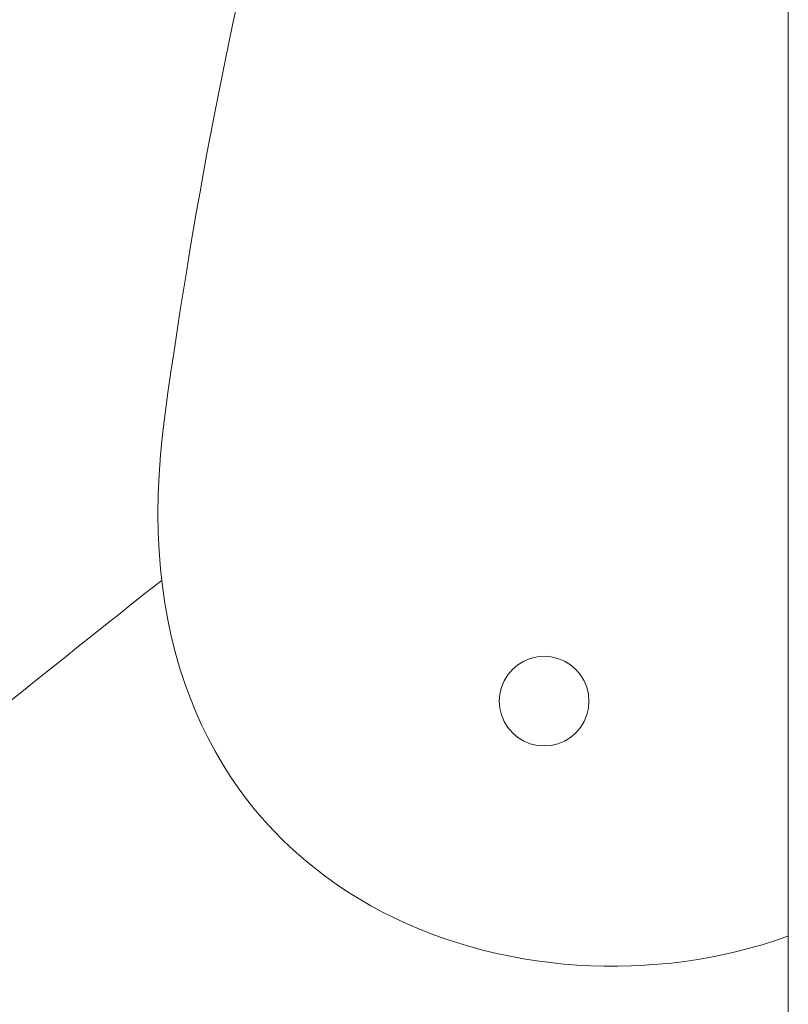
# Model space of a CAD drawing. Units: inches. Extents: x 514 to 662, y 349 to 504.
# Drawn here: x 551 to 556, y 364 to 370 of the extents above; entities that cross this region are included whole.
import ezdxf

# ---------------------------------------------------------------- set-up
doc = ezdxf.new("R2010")
doc.units = ezdxf.units.IN
doc.header["$MEASUREMENT"] = 0
doc.layers.add('_U+0421_U+043B_U+043E_U+0439 1', color=7, linetype='Continuous')

# ---------------------------------------------------------------- blocks, each defined once
blk = doc.blocks.new('block 26')
at = {"layer": '_U+0421_U+043B_U+043E_U+0439 1', "color": 250, "lineweight": 5, "true_color": 0x231f20}
for points in [[(552.2969, 369.868), (552.2747, 369.764)], [(552.2747, 369.764), (552.2527, 369.6591)], [(552.2527, 369.6591), (552.2309, 369.5534)], [(552.2309, 369.5534), (552.2094, 369.4469)], [(552.2094, 369.4469), (552.1881, 369.3394)], [(552.1881, 369.3394), (552.1669, 369.2311)], [(552.1669, 369.2311), (552.1461, 369.1219)], [(552.1461, 369.1219), (552.1254, 369.0118)], [(552.1254, 369.0118), (552.1051, 368.9007)], [(552.1051, 368.9007), (552.0849, 368.7888)], [(552.0849, 368.7888), (552.065, 368.6759)], [(552.065, 368.6759), (552.0454, 368.5621)], [(552.0454, 368.5621), (552.026, 368.4473)], [(552.026, 368.4473), (552.0068, 368.3315)], [(552.0068, 368.3315), (551.9879, 368.2148)], [(551.9879, 368.2148), (551.9693, 368.0972)], [(551.9693, 368.0972), (551.951, 367.9785)], [(551.951, 367.9785), (551.9329, 367.8588)], [(551.9329, 367.8588), (551.9151, 367.7381)], [(551.9151, 367.7381), (551.8976, 367.6165)], [(551.8976, 367.6165), (551.8804, 367.4937)], [(551.8804, 367.4937), (551.8651, 367.3718)], [(551.8651, 367.3718), (551.8533, 367.2523)], [(551.8533, 367.2523), (551.8451, 367.1354)], [(551.8451, 367.1354), (551.8403, 367.021)], [(551.8403, 367.021), (551.8388, 366.9091)], [(551.8388, 366.9091), (551.8406, 366.7997)], [(551.8406, 366.7997), (551.8456, 366.6927)], [(551.8456, 366.6927), (551.8538, 366.5882)], [(551.8538, 366.5882), (551.8613, 366.5196)]]:
    blk.add_lwpolyline(points, dxfattribs=at)
blk = doc.blocks.new('block 27')
at = {"layer": '_U+0421_U+043B_U+043E_U+0439 1', "color": 250, "lineweight": 5, "true_color": 0x231f20}
for points in [[(551.7631, 366.4426), (551.838, 366.5014)], [(551.838, 366.5014), (551.8613, 366.5196)], [(551.6872, 366.3827), (551.7631, 366.4426)], [(551.6103, 366.3218), (551.6872, 366.3827)], [(551.5324, 366.2599), (551.6103, 366.3218)], [(551.4535, 366.1971), (551.5324, 366.2599)], [(551.3735, 366.1334), (551.4535, 366.1971)], [(551.2925, 366.0687), (551.3735, 366.1334)], [(551.2105, 366.0032), (551.2925, 366.0687)], [(551.1273, 365.9369), (551.2105, 366.0032)], [(551.0431, 365.8698), (551.1273, 365.9369)], [(550.9578, 365.8019), (551.0431, 365.8698)]]:
    blk.add_lwpolyline(points, dxfattribs=at)
blk = doc.blocks.new('block 44')
at = {"layer": '_U+0421_U+043B_U+043E_U+0439 1', "color": 250, "lineweight": 5, "true_color": 0x231f20}
for points in [[(551.7631, 366.4426), (551.838, 366.5014)], [(551.838, 366.5014), (551.8613, 366.5196)], [(551.6872, 366.3827), (551.7631, 366.4426)], [(551.6103, 366.3218), (551.6872, 366.3827)], [(551.5324, 366.2599), (551.6103, 366.3218)], [(551.4535, 366.1971), (551.5324, 366.2599)], [(551.3735, 366.1334), (551.4535, 366.1971)], [(551.2925, 366.0687), (551.3735, 366.1334)], [(551.2105, 366.0032), (551.2925, 366.0687)], [(551.1273, 365.9369), (551.2105, 366.0032)], [(551.0431, 365.8698), (551.1273, 365.9369)], [(550.9578, 365.8019), (551.0431, 365.8698)]]:
    blk.add_lwpolyline(points, dxfattribs=at)
blk = doc.blocks.new('block 45')
at = {"layer": '_U+0421_U+043B_U+043E_U+0439 1', "color": 250, "lineweight": 5, "true_color": 0x231f20}
for points in [[(552.2969, 369.868), (552.2747, 369.764)], [(552.2747, 369.764), (552.2527, 369.6591)], [(552.2527, 369.6591), (552.2309, 369.5534)], [(552.2309, 369.5534), (552.2094, 369.4469)], [(552.2094, 369.4469), (552.1881, 369.3394)], [(552.1881, 369.3394), (552.1669, 369.2311)], [(552.1669, 369.2311), (552.1461, 369.1219)], [(552.1461, 369.1219), (552.1254, 369.0118)], [(552.1254, 369.0118), (552.1051, 368.9007)], [(552.1051, 368.9007), (552.0849, 368.7888)], [(552.0849, 368.7888), (552.065, 368.6759)], [(552.065, 368.6759), (552.0454, 368.5621)], [(552.0454, 368.5621), (552.026, 368.4473)], [(552.026, 368.4473), (552.0068, 368.3315)], [(552.0068, 368.3315), (551.9879, 368.2148)], [(551.9879, 368.2148), (551.9693, 368.0972)], [(551.9693, 368.0972), (551.951, 367.9785)], [(551.951, 367.9785), (551.9329, 367.8588)], [(551.9329, 367.8588), (551.9151, 367.7381)], [(551.9151, 367.7381), (551.8976, 367.6165)], [(551.8976, 367.6165), (551.8804, 367.4937)], [(551.8804, 367.4937), (551.8651, 367.3718)], [(551.8651, 367.3718), (551.8533, 367.2523)], [(551.8533, 367.2523), (551.8451, 367.1354)], [(551.8451, 367.1354), (551.8403, 367.021)], [(551.8403, 367.021), (551.8388, 366.9091)], [(551.8388, 366.9091), (551.8406, 366.7997)], [(551.8406, 366.7997), (551.8456, 366.6927)], [(551.8456, 366.6927), (551.8538, 366.5882)], [(551.8538, 366.5882), (551.865, 366.4861)], [(551.865, 366.4861), (551.8793, 366.3865)], [(551.8793, 366.3865), (551.8965, 366.2894)], [(551.8965, 366.2894), (551.9165, 366.1946)], [(551.9165, 366.1946), (551.9394, 366.1023)], [(551.9394, 366.1023), (551.965, 366.0123)], [(551.965, 366.0123), (551.9933, 365.9248)], [(551.9933, 365.9248), (552.0242, 365.8396)], [(552.0242, 365.8396), (552.0576, 365.7569)], [(552.0576, 365.7569), (552.0934, 365.6764)], [(552.0934, 365.6764), (552.1317, 365.5984)], [(552.1317, 365.5984), (552.1723, 365.5226)], [(552.1723, 365.5226), (552.2151, 365.4492)], [(552.2151, 365.4492), (552.2601, 365.3781)], [(552.2601, 365.3781), (552.3073, 365.3094)], [(552.3073, 365.3094), (552.3565, 365.2429)], [(552.3565, 365.2429), (552.4076, 365.1787)], [(552.4076, 365.1787), (552.4607, 365.1168)], [(552.4607, 365.1168), (552.5157, 365.0572)], [(552.5157, 365.0572), (552.5724, 364.9998)], [(552.5724, 364.9998), (552.6308, 364.9447)], [(552.6308, 364.9447), (552.6909, 364.8918)], [(552.6909, 364.8918), (552.7525, 364.8411)], [(552.7525, 364.8411), (552.8156, 364.7927)], [(552.8156, 364.7927), (552.8802, 364.7465)], [(552.8802, 364.7465), (552.9461, 364.7025)], [(552.9461, 364.7025), (553.0134, 364.6606)], [(553.0134, 364.6606), (553.0818, 364.621)], [(553.0818, 364.621), (553.1514, 364.5835)], [(553.1514, 364.5835), (553.2222, 364.5481)], [(553.2222, 364.5481), (553.2939, 364.5149)], [(553.2939, 364.5149), (553.3666, 364.4839)], [(553.3666, 364.4839), (553.4402, 364.455)], [(553.4402, 364.455), (553.5145, 364.4282)], [(553.5145, 364.4282), (553.5897, 364.4035)], [(555.44, 364.4161), (555.5116, 364.4408)], [(555.5116, 364.4408), (555.5209, 364.4442)], [(553.5897, 364.4035), (553.6655, 364.3809)], [(553.6655, 364.3809), (553.742, 364.3603)], [(555.2196, 364.3533), (555.2939, 364.3724)], [(555.2939, 364.3724), (555.3674, 364.3933)], [(555.3674, 364.3933), (555.44, 364.4161)], [(553.742, 364.3603), (553.8189, 364.3419)], [(553.8189, 364.3419), (553.8964, 364.3255)], [(553.8964, 364.3255), (553.9743, 364.3112)], [(553.9743, 364.3112), (554.0525, 364.2989)], [(554.9155, 364.296), (554.9924, 364.3075)], [(554.9924, 364.3075), (555.0688, 364.3208)], [(555.0688, 364.3208), (555.1446, 364.3361)], [(555.1446, 364.3361), (555.2196, 364.3533)], [(554.0525, 364.2989), (554.1309, 364.2887)], [(554.1309, 364.2887), (554.2096, 364.2805)], [(554.2096, 364.2805), (554.2884, 364.2743)], [(554.2884, 364.2743), (554.3673, 364.2701)], [(554.3673, 364.2701), (554.4462, 364.2679)], [(554.4462, 364.2679), (554.525, 364.2677)], [(554.525, 364.2677), (554.6036, 364.2694)], [(554.6036, 364.2694), (554.6821, 364.2731)], [(554.6821, 364.2731), (554.7603, 364.2788)], [(554.7603, 364.2788), (554.8381, 364.2864)], [(554.8381, 364.2864), (554.9155, 364.296)]]:
    blk.add_lwpolyline(points, dxfattribs=at)
blk = doc.blocks.new('block 46')
at = {"layer": '_U+0421_U+043B_U+043E_U+0439 1', "color": 250, "lineweight": 5, "true_color": 0x231f20}
for points in [[(553.9404, 366.0272), (553.9754, 366.0487)], [(553.9754, 366.0487), (554.0134, 366.0644)], [(554.0134, 366.0644), (554.0534, 366.074)], [(554.0534, 366.074), (554.0943, 366.0772)], [(554.0943, 366.0772), (554.1353, 366.074)], [(554.1353, 366.074), (554.1752, 366.0644)], [(554.1752, 366.0644), (554.2132, 366.0487)], [(554.2132, 366.0487), (554.2482, 366.0272)], [(553.8825, 365.9693), (553.9092, 366.0005)], [(553.9092, 366.0005), (553.9404, 366.0272)], [(554.2482, 366.0272), (554.2795, 366.0005)], [(554.2795, 366.0005), (554.3062, 365.9693)], [(553.8453, 365.8963), (553.861, 365.9342)], [(553.861, 365.9342), (553.8825, 365.9693)], [(554.3062, 365.9693), (554.3276, 365.9342)], [(554.3276, 365.9342), (554.3434, 365.8963)], [(553.8357, 365.8563), (553.8453, 365.8963)], [(554.3434, 365.8963), (554.3529, 365.8563)], [(553.8325, 365.8154), (553.8357, 365.8563)], [(553.8357, 365.7744), (553.8325, 365.8154)], [(554.3562, 365.8154), (554.3529, 365.8563)], [(554.3562, 365.8154), (554.3529, 365.7744)], [(553.8453, 365.7344), (553.8357, 365.7744)], [(554.3529, 365.7744), (554.3434, 365.7344)], [(553.861, 365.6965), (553.8453, 365.7344)], [(553.8825, 365.6614), (553.861, 365.6965)], [(554.3276, 365.6965), (554.3062, 365.6614)], [(554.3434, 365.7344), (554.3276, 365.6965)], [(553.9092, 365.6302), (553.8825, 365.6614)], [(553.9404, 365.6035), (553.9092, 365.6302)], [(554.2795, 365.6302), (554.2482, 365.6035)], [(554.3062, 365.6614), (554.2795, 365.6302)], [(553.9754, 365.582), (553.9404, 365.6035)], [(554.0134, 365.5663), (553.9754, 365.582)], [(554.2132, 365.582), (554.1752, 365.5663)], [(554.2482, 365.6035), (554.2132, 365.582)], [(554.0534, 365.5567), (554.0134, 365.5663)], [(554.0943, 365.5535), (554.0534, 365.5567)], [(554.1353, 365.5567), (554.0943, 365.5535)], [(554.1752, 365.5663), (554.1353, 365.5567)]]:
    blk.add_lwpolyline(points, dxfattribs=at)
blk = doc.blocks.new('block 53')
at = {"layer": '_U+0421_U+043B_U+043E_U+0439 1', "color": 250, "lineweight": 5, "true_color": 0x231f20}
blk.add_lwpolyline([(555.5209, 376.9553), (555.5209, 355.1341)], dxfattribs=at)
blk = doc.blocks.new('block 2')
at = {"layer": '_U+0421_U+043B_U+043E_U+0439 1'}
for name in ['block 26', 'block 45', 'block 53', 'block 27', 'block 44', 'block 46']:
    blk.add_blockref(name, (0, 0), dxfattribs=at)

msp = doc.modelspace()

# ---------------------------------------------------------------- block references
at = {"layer": '_U+0421_U+043B_U+043E_U+0439 1'}
msp.add_blockref('block 2', (0, 0), dxfattribs=at)

doc.saveas('drawing.dxf')
